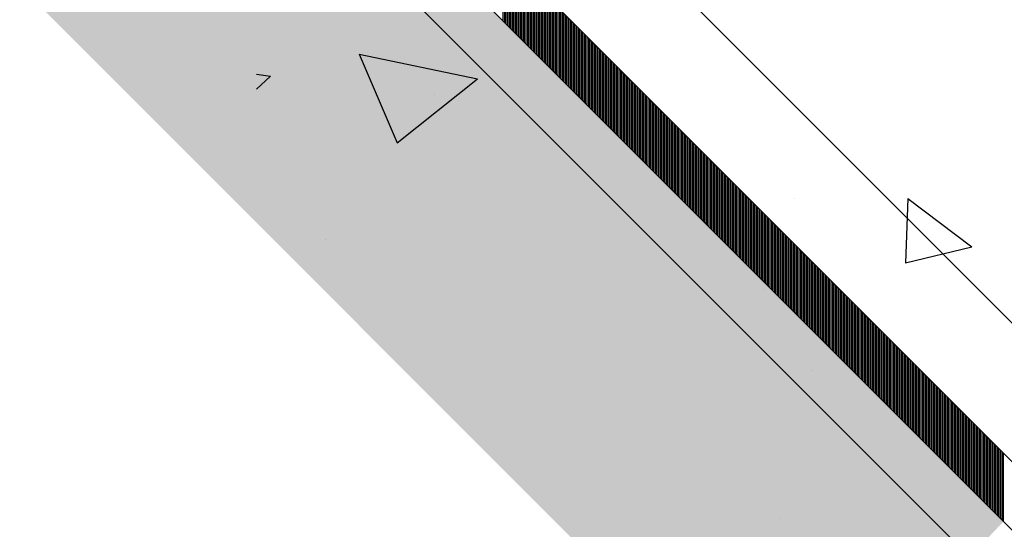
# Model space of a CAD drawing. Units: millimetres. Extents: x -9547 to 2595, y -12029 to -5711.
# Drawn here: x -3407 to -3326, y -8808 to -8767 of the extents above; entities that cross this region are included whole.
import ezdxf

# ---------------------------------------------------------------- set-up
doc = ezdxf.new("R2010")
doc.units = ezdxf.units.MM
doc.header["$LTSCALE"] = 5
doc.header["$MEASUREMENT"] = 0
doc.layers.add('Sewatek', color=7, linetype='Continuous')

msp = doc.modelspace()

# ---------------------------------------------------------------- hatches: boundary and pattern name
at = {"layer": 'Sewatek', "true_color": 0xffffff}
h = msp.add_hatch(color=7, dxfattribs=at)
h.dxf.hatch_style = 1
h.paths.add_polyline_path([(-3326.37275, -8807.82639), (-3408.85108, -8725.34806), (-3427.28491, -8743.68378), (-3344.25074, -8826.71795)])

# ---------------------------------------------------------------- linework, layer by layer
at = {"layer": 'Sewatek'}
for p, q in [((-3648.54902, -8485.6809, 4.80839), (-3172.31475, -8961.89542, 4.80839)), ((-3651.77551, -8488.11127, 4.80839), (-3175.14318, -8964.72384, 4.80839)), ((-3460.32368, -8668.31551, 11.11368), (-3297.30741, -8831.32734, 11.11368)), ((-3300.09812, -8834.11805, 11.11368), (-3463.11217, -8671.104, 11.11368)), ((-3442.81022, -8674.44913, 5.80219), (-3292.77953, -8824.47983, 5.80219))]:
    msp.add_line(p, q, dxfattribs=at)
at = {"layer": 'Sewatek', "color": 152, "linetype": 'Continuous', "true_color": 0x2776bb}
for p, q in [((-3367.375, -8766.84117, 11.11368), (-3367.375, -8761.26166, 11.11368)), ((-3367.25, -8766.96617, 11.11368), (-3367.25, -8761.38666, 11.11368)), ((-3367.125, -8767.09117, 11.11368), (-3367.125, -8761.51165, 11.11368)), ((-3367, -8767.21617, 11.11368), (-3367, -8761.63665, 11.11368)), ((-3366.875, -8767.34117, 11.11368), (-3366.875, -8761.76165, 11.11368)), ((-3366.75, -8767.46617, 11.11368), (-3366.75, -8761.88664, 11.11368)), ((-3366.625, -8767.59117, 11.11368), (-3366.625, -8762.01164, 11.11368)), ((-3366.5, -8767.71617, 11.11368), (-3366.5, -8762.13664, 11.11368)), ((-3366.375, -8767.84117, 11.11368), (-3366.375, -8762.26163, 11.11368)), ((-3366.25, -8767.96617, 11.11368), (-3366.25, -8762.38663, 11.11368)), ((-3366.125, -8768.09117, 11.11368), (-3366.125, -8762.51163, 11.11368)), ((-3366, -8768.21617, 11.11368), (-3366, -8762.63662, 11.11368)), ((-3365.875, -8768.34117, 11.11368), (-3365.875, -8762.76162, 11.11368)), ((-3365.75, -8768.46617, 11.11368), (-3365.75, -8762.88662, 11.11368)), ((-3365.625, -8768.59117, 11.11368), (-3365.625, -8763.01161, 11.11368)), ((-3365.5, -8768.71617, 11.11368), (-3365.5, -8763.13661, 11.11368)), ((-3365.375, -8768.84117, 11.11368), (-3365.375, -8763.26161, 11.11368)), ((-3365.25, -8768.96617, 11.11368), (-3365.25, -8763.3866, 11.11368)), ((-3365.125, -8769.09117, 11.11368), (-3365.125, -8763.5116, 11.11368)), ((-3365, -8769.21617, 11.11368), (-3365, -8763.6366, 11.11368)), ((-3364.875, -8769.34117, 11.11368), (-3364.875, -8763.76159, 11.11368)), ((-3364.75, -8769.46617, 11.11368), (-3364.75, -8763.88659, 11.11368)), ((-3364.625, -8769.59117, 11.11368), (-3364.625, -8764.01159, 11.11368)), ((-3364.5, -8769.71617, 11.11368), (-3364.5, -8764.13658, 11.11368)), ((-3364.375, -8769.84117, 11.11368), (-3364.375, -8764.26158, 11.11368)), ((-3364.25, -8769.96617, 11.11368), (-3364.25, -8764.38658, 11.11368)), ((-3364.125, -8770.09117, 11.11368), (-3364.125, -8764.51157, 11.11368)), ((-3364, -8770.21617, 11.11368), (-3364, -8764.63657, 11.11368)), ((-3363.875, -8770.34117, 11.11368), (-3363.875, -8764.76157, 11.11368)), ((-3363.75, -8770.46617, 11.11368), (-3363.75, -8764.88656, 11.11368)), ((-3363.625, -8770.59117, 11.11368), (-3363.625, -8765.01156, 11.11368)), ((-3363.5, -8770.71617, 11.11368), (-3363.5, -8765.13656, 11.11368)), ((-3363.375, -8770.84117, 11.11368), (-3363.375, -8765.26155, 11.11368)), ((-3363.25, -8770.96617, 11.11368), (-3363.25, -8765.38655, 11.11368)), ((-3363.125, -8771.09117, 11.11368), (-3363.125, -8765.51155, 11.11368)), ((-3363, -8771.21617, 11.11368), (-3363, -8765.63654, 11.11368)), ((-3362.875, -8771.34117, 11.11368), (-3362.875, -8765.76154, 11.11368)), ((-3362.75, -8771.46617, 11.11368), (-3362.75, -8765.88653, 11.11368)), ((-3362.625, -8771.59117, 11.11368), (-3362.625, -8766.01153, 11.11368)), ((-3362.5, -8771.71617, 11.11368), (-3362.5, -8766.13653, 11.11368)), ((-3362.375, -8771.84117, 11.11368), (-3362.375, -8766.26152, 11.11368)), ((-3362.25, -8771.96617, 11.11368), (-3362.25, -8766.38652, 11.11368)), ((-3362.125, -8772.09117, 11.11368), (-3362.125, -8766.51152, 11.11368)), ((-3362, -8772.21617, 11.11368), (-3362, -8766.63651, 11.11368)), ((-3361.875, -8772.34117, 11.11368), (-3361.875, -8766.76151, 11.11368)), ((-3366.875, -8767.34117, 11.11368), (-3366.875, -8767.34117, 11.11368)), ((-3361.75, -8772.46617, 11.11368), (-3361.75, -8766.88651, 11.11368)), ((-3361.625, -8772.59117, 11.11368), (-3361.625, -8767.0115, 11.11368)), ((-3361.5, -8772.71617, 11.11368), (-3361.5, -8767.1365, 11.11368)), ((-3361.375, -8772.84117, 11.11368), (-3361.375, -8767.2615, 11.11368)), ((-3361.25, -8772.96617, 11.11368), (-3361.25, -8767.38649, 11.11368)), ((-3361.125, -8773.09117, 11.11368), (-3361.125, -8767.51149, 11.11368)), ((-3361, -8773.21617, 11.11368), (-3361, -8767.63649, 11.11368)), ((-3360.875, -8773.34117, 11.11368), (-3360.875, -8767.76148, 11.11368)), ((-3360.75, -8773.46617, 11.11368), (-3360.75, -8767.88648, 11.11368)), ((-3360.625, -8773.59117, 11.11368), (-3360.625, -8768.01148, 11.11368)), ((-3360.5, -8773.71617, 11.11368), (-3360.5, -8768.13647, 11.11368)), ((-3360.375, -8773.84117, 11.11368), (-3360.375, -8768.26147, 11.11368)), ((-3360.25, -8773.96617, 11.11368), (-3360.25, -8768.38647, 11.11368)), ((-3360.125, -8774.09117, 11.11368), (-3360.125, -8768.51146, 11.11368)), ((-3360, -8774.21617, 11.11368), (-3360, -8768.63646, 11.11368)), ((-3359.875, -8774.34117, 11.11368), (-3359.875, -8768.76146, 11.11368)), ((-3359.75, -8774.46617, 11.11368), (-3359.75, -8768.88645, 11.11368)), ((-3359.625, -8774.59117, 11.11368), (-3359.625, -8769.01145, 11.11368)), ((-3359.5, -8774.71617, 11.11368), (-3359.5, -8769.13645, 11.11368)), ((-3359.375, -8774.84117, 11.11368), (-3359.375, -8769.26144, 11.11368)), ((-3359.25, -8774.96617, 11.11368), (-3359.25, -8769.38644, 11.11368)), ((-3359.125, -8775.09117, 11.11368), (-3359.125, -8769.51144, 11.11368)), ((-3359, -8775.21617, 11.11368), (-3359, -8769.63643, 11.11368)), ((-3358.875, -8775.34117, 11.11368), (-3358.875, -8769.76143, 11.11368)), ((-3358.75, -8775.46617, 11.11368), (-3358.75, -8769.88643, 11.11368)), ((-3358.625, -8775.59117, 11.11368), (-3358.625, -8770.01142, 11.11368)), ((-3358.5, -8775.71617, 11.11368), (-3358.5, -8770.13642, 11.11368)), ((-3358.375, -8775.84117, 11.11368), (-3358.375, -8770.26142, 11.11368)), ((-3358.25, -8775.96617, 11.11368), (-3358.25, -8770.38641, 11.11368)), ((-3358.125, -8776.09117, 11.11368), (-3358.125, -8770.51141, 11.11368)), ((-3358, -8776.21617, 11.11368), (-3358, -8770.63641, 11.11368)), ((-3357.875, -8776.34117, 11.11368), (-3357.875, -8770.7614, 11.11368)), ((-3357.75, -8776.46617, 11.11368), (-3357.75, -8770.8864, 11.11368)), ((-3357.625, -8776.59117, 11.11368), (-3357.625, -8771.0114, 11.11368)), ((-3357.5, -8776.71617, 11.11368), (-3357.5, -8771.13639, 11.11368)), ((-3357.375, -8776.84117, 11.11368), (-3357.375, -8771.26139, 11.11368)), ((-3357.25, -8776.96617, 11.11368), (-3357.25, -8771.38638, 11.11368)), ((-3357.125, -8777.09117, 11.11368), (-3357.125, -8771.51138, 11.11368)), ((-3357, -8777.21617, 11.11368), (-3357, -8771.63638, 11.11368)), ((-3356.875, -8777.34117, 11.11368), (-3356.875, -8771.76137, 11.11368)), ((-3356.75, -8777.46617, 11.11368), (-3356.75, -8771.88637, 11.11368)), ((-3356.625, -8777.59117, 11.11368), (-3356.625, -8772.01137, 11.11368)), ((-3356.5, -8777.71617, 11.11368), (-3356.5, -8772.13636, 11.11368)), ((-3356.375, -8777.84117, 11.11368), (-3356.375, -8772.26136, 11.11368)), ((-3356.25, -8777.96617, 11.11368), (-3356.25, -8772.38636, 11.11368)), ((-3356.125, -8778.09117, 11.11368), (-3356.125, -8772.51135, 11.11368)), ((-3356, -8778.21617, 11.11368), (-3356, -8772.63635, 11.11368)), ((-3355.875, -8778.34117, 11.11368), (-3355.875, -8772.76135, 11.11368)), ((-3355.75, -8778.46617, 11.11368), (-3355.75, -8772.88634, 11.11368)), ((-3355.625, -8778.59117, 11.11368), (-3355.625, -8773.01134, 11.11368)), ((-3355.5, -8778.71617, 11.11368), (-3355.5, -8773.13634, 11.11368)), ((-3355.375, -8778.84117, 11.11368), (-3355.375, -8773.26133, 11.11368)), ((-3355.25, -8778.96617, 11.11368), (-3355.25, -8773.38633, 11.11368)), ((-3355.125, -8779.09117, 11.11368), (-3355.125, -8773.51133, 11.11368)), ((-3355, -8779.21617, 11.11368), (-3355, -8773.63632, 11.11368)), ((-3354.875, -8779.34117, 11.11368), (-3354.875, -8773.76132, 11.11368)), ((-3354.75, -8779.46617, 11.11368), (-3354.75, -8773.88632, 11.11368)), ((-3354.625, -8779.59117, 11.11368), (-3354.625, -8774.01131, 11.11368)), ((-3354.5, -8779.71617, 11.11368), (-3354.5, -8774.13631, 11.11368)), ((-3354.375, -8779.84117, 11.11368), (-3354.375, -8774.26131, 11.11368)), ((-3354.25, -8779.96617, 11.11368), (-3354.25, -8774.3863, 11.11368)), ((-3354.125, -8780.09117, 11.11368), (-3354.125, -8774.5113, 11.11368)), ((-3354, -8780.21617, 11.11368), (-3354, -8774.6363, 11.11368)), ((-3353.875, -8780.34117, 11.11368), (-3353.875, -8774.76129, 11.11368)), ((-3358.875, -8775.34117, 11.11368), (-3358.875, -8775.34117, 11.11368)), ((-3353.75, -8780.46617, 11.11368), (-3353.75, -8774.88629, 11.11368)), ((-3353.625, -8780.59117, 11.11368), (-3353.625, -8775.01129, 11.11368)), ((-3353.5, -8780.71617, 11.11368), (-3353.5, -8775.13628, 11.11368)), ((-3353.375, -8780.84117, 11.11368), (-3353.375, -8775.26128, 11.11368)), ((-3353.25, -8780.96617, 11.11368), (-3353.25, -8775.38628, 11.11368)), ((-3353.125, -8781.09117, 11.11368), (-3353.125, -8775.51127, 11.11368)), ((-3353, -8781.21617, 11.11368), (-3353, -8775.63627, 11.11368)), ((-3352.875, -8781.34117, 11.11368), (-3352.875, -8775.76127, 11.11368)), ((-3352.75, -8781.46617, 11.11368), (-3352.75, -8775.88626, 11.11368)), ((-3352.625, -8781.59117, 11.11368), (-3352.625, -8776.01126, 11.11368)), ((-3352.5, -8781.71617, 11.11368), (-3352.5, -8776.13626, 11.11368)), ((-3352.375, -8781.84117, 11.11368), (-3352.375, -8776.26125, 11.11368)), ((-3352.25, -8781.96617, 11.11368), (-3352.25, -8776.38625, 11.11368)), ((-3352.125, -8782.09117, 11.11368), (-3352.125, -8776.51125, 11.11368)), ((-3352, -8782.21617, 11.11368), (-3352, -8776.63624, 11.11368)), ((-3351.875, -8782.34117, 11.11368), (-3351.875, -8776.76124, 11.11368)), ((-3351.75, -8782.46617, 11.11368), (-3351.75, -8776.88623, 11.11368)), ((-3351.625, -8782.59117, 11.11368), (-3351.625, -8777.01123, 11.11368)), ((-3351.5, -8782.71617, 11.11368), (-3351.5, -8777.13623, 11.11368)), ((-3351.375, -8782.84117, 11.11368), (-3351.375, -8777.26122, 11.11368)), ((-3351.25, -8782.96617, 11.11368), (-3351.25, -8777.38622, 11.11368)), ((-3351.125, -8783.09117, 11.11368), (-3351.125, -8777.51122, 11.11368)), ((-3351, -8783.21617, 11.11368), (-3351, -8777.63621, 11.11368)), ((-3350.875, -8783.34117, 11.11368), (-3350.875, -8777.76121, 11.11368)), ((-3350.75, -8783.46617, 11.11368), (-3350.75, -8777.88621, 11.11368)), ((-3350.625, -8783.59117, 11.11368), (-3350.625, -8778.0112, 11.11368)), ((-3350.5, -8783.71617, 11.11368), (-3350.5, -8778.1362, 11.11368)), ((-3350.375, -8783.84117, 11.11368), (-3350.375, -8778.2612, 11.11368)), ((-3350.25, -8783.96617, 11.11368), (-3350.25, -8778.38619, 11.11368)), ((-3350.125, -8784.09117, 11.11368), (-3350.125, -8778.51119, 11.11368)), ((-3350, -8784.21617, 11.11368), (-3350, -8778.63619, 11.11368)), ((-3349.875, -8784.34117, 11.11368), (-3349.875, -8778.76118, 11.11368)), ((-3349.75, -8784.46617, 11.11368), (-3349.75, -8778.88618, 11.11368)), ((-3349.625, -8784.59117, 11.11368), (-3349.625, -8779.01118, 11.11368)), ((-3349.5, -8784.71617, 11.11368), (-3349.5, -8779.13617, 11.11368)), ((-3349.375, -8784.84117, 11.11368), (-3349.375, -8779.26117, 11.11368)), ((-3349.25, -8784.96617, 11.11368), (-3349.25, -8779.38617, 11.11368)), ((-3349.125, -8785.09117, 11.11368), (-3349.125, -8779.51116, 11.11368)), ((-3349, -8785.21617, 11.11368), (-3349, -8779.63616, 11.11368)), ((-3348.875, -8785.34117, 11.11368), (-3348.875, -8779.76116, 11.11368)), ((-3348.75, -8785.46617, 11.11368), (-3348.75, -8779.88615, 11.11368)), ((-3348.625, -8785.59117, 11.11368), (-3348.625, -8780.01115, 11.11368)), ((-3348.5, -8785.71617, 11.11368), (-3348.5, -8780.13615, 11.11368)), ((-3348.375, -8785.84117, 11.11368), (-3348.375, -8780.26114, 11.11368)), ((-3348.25, -8785.96617, 11.11368), (-3348.25, -8780.38614, 11.11368)), ((-3348.125, -8786.09117, 11.11368), (-3348.125, -8780.51114, 11.11368)), ((-3348, -8786.21617, 11.11368), (-3348, -8780.63613, 11.11368)), ((-3347.875, -8786.34117, 11.11368), (-3347.875, -8780.76113, 11.11368)), ((-3347.75, -8786.46617, 11.11368), (-3347.75, -8780.88613, 11.11368)), ((-3347.625, -8786.59117, 11.11368), (-3347.625, -8781.01112, 11.11368)), ((-3347.5, -8786.71617, 11.11368), (-3347.5, -8781.13612, 11.11368)), ((-3347.375, -8786.84117, 11.11368), (-3347.375, -8781.26112, 11.11368)), ((-3347.25, -8786.96617, 11.11368), (-3347.25, -8781.38611, 11.11368)), ((-3347.125, -8787.09117, 11.11368), (-3347.125, -8781.51111, 11.11368)), ((-3347, -8787.21617, 11.11368), (-3347, -8781.63611, 11.11368)), ((-3346.875, -8787.34117, 11.11368), (-3346.875, -8781.7611, 11.11368)), ((-3346.75, -8787.46617, 11.11368), (-3346.75, -8781.8861, 11.11368)), ((-3346.625, -8787.59117, 11.11368), (-3346.625, -8782.0111, 11.11368)), ((-3346.5, -8787.71617, 11.11368), (-3346.5, -8782.13609, 11.11368)), ((-3346.375, -8787.84117, 11.11368), (-3346.375, -8782.26109, 11.11368)), ((-3346.25, -8787.96617, 11.11368), (-3346.25, -8782.38608, 11.11368)), ((-3346.125, -8788.09117, 11.11368), (-3346.125, -8782.51108, 11.11368)), ((-3346, -8788.21617, 11.11368), (-3346, -8782.63608, 11.11368)), ((-3345.875, -8788.34117, 11.11368), (-3345.875, -8782.76107, 11.11368)), ((-3345.75, -8788.46617, 11.11368), (-3345.75, -8782.88607, 11.11368)), ((-3350.875, -8783.34117, 11.11368), (-3350.875, -8783.34117, 11.11368)), ((-3345.625, -8788.59117, 11.11368), (-3345.625, -8783.01107, 11.11368)), ((-3345.5, -8788.71617, 11.11368), (-3345.5, -8783.13606, 11.11368)), ((-3345.375, -8788.84117, 11.11368), (-3345.375, -8783.26106, 11.11368)), ((-3345.25, -8788.96617, 11.11368), (-3345.25, -8783.38606, 11.11368)), ((-3345.125, -8789.09117, 11.11368), (-3345.125, -8783.51105, 11.11368)), ((-3345, -8789.21617, 11.11368), (-3345, -8783.63605, 11.11368)), ((-3344.875, -8789.34117, 11.11368), (-3344.875, -8783.76105, 11.11368)), ((-3344.75, -8789.46617, 11.11368), (-3344.75, -8783.88604, 11.11368)), ((-3344.625, -8789.59117, 11.11368), (-3344.625, -8784.01104, 11.11368)), ((-3344.5, -8789.71617, 11.11368), (-3344.5, -8784.13604, 11.11368)), ((-3344.375, -8789.84117, 11.11368), (-3344.375, -8784.26103, 11.11368)), ((-3344.25, -8789.96617, 11.11368), (-3344.25, -8784.38603, 11.11368)), ((-3344.125, -8790.09117, 11.11368), (-3344.125, -8784.51103, 11.11368)), ((-3344, -8790.21617, 11.11368), (-3344, -8784.63602, 11.11368)), ((-3343.875, -8790.34117, 11.11368), (-3343.875, -8784.76102, 11.11368)), ((-3343.75, -8790.46617, 11.11368), (-3343.75, -8784.88602, 11.11368)), ((-3343.625, -8790.59117, 11.11368), (-3343.625, -8785.01101, 11.11368)), ((-3343.5, -8790.71617, 11.11368), (-3343.5, -8785.13601, 11.11368)), ((-3343.375, -8790.84117, 11.11368), (-3343.375, -8785.26101, 11.11368)), ((-3343.25, -8790.96617, 11.11368), (-3343.25, -8785.386, 11.11368)), ((-3343.125, -8791.09117, 11.11368), (-3343.125, -8785.511, 11.11368)), ((-3343, -8791.21617, 11.11368), (-3343, -8785.636, 11.11368)), ((-3342.875, -8791.34117, 11.11368), (-3342.875, -8785.76099, 11.11368)), ((-3342.75, -8791.46617, 11.11368), (-3342.75, -8785.88599, 11.11368)), ((-3342.625, -8791.59117, 11.11368), (-3342.625, -8786.01099, 11.11368)), ((-3342.5, -8791.71617, 11.11368), (-3342.5, -8786.13598, 11.11368)), ((-3342.375, -8791.84117, 11.11368), (-3342.375, -8786.26098, 11.11368)), ((-3342.25, -8791.96617, 11.11368), (-3342.25, -8786.38598, 11.11368)), ((-3342.125, -8792.09117, 11.11368), (-3342.125, -8786.51097, 11.11368)), ((-3342, -8792.21617, 11.11368), (-3342, -8786.63597, 11.11368)), ((-3341.875, -8792.34117, 11.11368), (-3341.875, -8786.76097, 11.11368)), ((-3341.75, -8792.46617, 11.11368), (-3341.75, -8786.88596, 11.11368)), ((-3341.625, -8792.59117, 11.11368), (-3341.625, -8787.01096, 11.11368)), ((-3341.5, -8792.71617, 11.11368), (-3341.5, -8787.13596, 11.11368)), ((-3341.375, -8792.84117, 11.11368), (-3341.375, -8787.26095, 11.11368)), ((-3341.25, -8792.96617, 11.11368), (-3341.25, -8787.38595, 11.11368)), ((-3341.125, -8793.09117, 11.11368), (-3341.125, -8787.51095, 11.11368)), ((-3341, -8793.21617, 11.11368), (-3341, -8787.63594, 11.11368)), ((-3340.875, -8793.34117, 11.11368), (-3340.875, -8787.76094, 11.11368)), ((-3340.75, -8793.46617, 11.11368), (-3340.75, -8787.88593, 11.11368)), ((-3340.625, -8793.59117, 11.11368), (-3340.625, -8788.01093, 11.11368)), ((-3340.5, -8793.71617, 11.11368), (-3340.5, -8788.13593, 11.11368)), ((-3340.375, -8793.84117, 11.11368), (-3340.375, -8788.26092, 11.11368)), ((-3340.25, -8793.96617, 11.11368), (-3340.25, -8788.38592, 11.11368)), ((-3340.125, -8794.09117, 11.11368), (-3340.125, -8788.51092, 11.11368)), ((-3340, -8794.21617, 11.11368), (-3340, -8788.63591, 11.11368)), ((-3339.875, -8794.34117, 11.11368), (-3339.875, -8788.76091, 11.11368)), ((-3339.75, -8794.46617, 11.11368), (-3339.75, -8788.88591, 11.11368)), ((-3339.625, -8794.59117, 11.11368), (-3339.625, -8789.0109, 11.11368)), ((-3339.5, -8794.71617, 11.11368), (-3339.5, -8789.1359, 11.11368)), ((-3339.375, -8794.84117, 11.11368), (-3339.375, -8789.2609, 11.11368)), ((-3339.25, -8794.96617, 11.11368), (-3339.25, -8789.38589, 11.11368)), ((-3339.125, -8795.09117, 11.11368), (-3339.125, -8789.51089, 11.11368)), ((-3339, -8795.21617, 11.11368), (-3339, -8789.63589, 11.11368)), ((-3338.875, -8795.34117, 11.11368), (-3338.875, -8789.76088, 11.11368)), ((-3338.75, -8795.46617, 11.11368), (-3338.75, -8789.88588, 11.11368)), ((-3338.625, -8795.59117, 11.11368), (-3338.625, -8790.01088, 11.11368)), ((-3338.5, -8795.71617, 11.11368), (-3338.5, -8790.13587, 11.11368)), ((-3338.375, -8795.84117, 11.11368), (-3338.375, -8790.26087, 11.11368)), ((-3338.25, -8795.96617, 11.11368), (-3338.25, -8790.38587, 11.11368)), ((-3338.125, -8796.09117, 11.11368), (-3338.125, -8790.51086, 11.11368)), ((-3338, -8796.21617, 11.11368), (-3338, -8790.63586, 11.11368)), ((-3337.875, -8796.34117, 11.11368), (-3337.875, -8790.76086, 11.11368)), ((-3337.75, -8796.46617, 11.11368), (-3337.75, -8790.88585, 11.11368)), ((-3342.875, -8791.34117, 11.11368), (-3342.875, -8791.34117, 11.11368)), ((-3337.625, -8796.59117, 11.11368), (-3337.625, -8791.01085, 11.11368)), ((-3337.5, -8796.71617, 11.11368), (-3337.5, -8791.13585, 11.11368)), ((-3337.375, -8796.84117, 11.11368), (-3337.375, -8791.26084, 11.11368)), ((-3337.25, -8796.96617, 11.11368), (-3337.25, -8791.38584, 11.11368)), ((-3337.125, -8797.09117, 11.11368), (-3337.125, -8791.51084, 11.11368)), ((-3337, -8797.21617, 11.11368), (-3337, -8791.63583, 11.11368)), ((-3336.875, -8797.34117, 11.11368), (-3336.875, -8791.76083, 11.11368)), ((-3336.75, -8797.46617, 11.11368), (-3336.75, -8791.88583, 11.11368)), ((-3336.625, -8797.59117, 11.11368), (-3336.625, -8792.01082, 11.11368)), ((-3336.5, -8797.71617, 11.11368), (-3336.5, -8792.13582, 11.11368)), ((-3336.375, -8797.84117, 11.11368), (-3336.375, -8792.26082, 11.11368)), ((-3336.25, -8797.96617, 11.11368), (-3336.25, -8792.38581, 11.11368)), ((-3336.125, -8798.09117, 11.11368), (-3336.125, -8792.51081, 11.11368)), ((-3336, -8798.21617, 11.11368), (-3336, -8792.63581, 11.11368)), ((-3335.875, -8798.34117, 11.11368), (-3335.875, -8792.7608, 11.11368)), ((-3335.75, -8798.46617, 11.11368), (-3335.75, -8792.8858, 11.11368)), ((-3335.625, -8798.59117, 11.11368), (-3335.625, -8793.0108, 11.11368)), ((-3335.5, -8798.71617, 11.11368), (-3335.5, -8793.13579, 11.11368)), ((-3335.375, -8798.84117, 11.11368), (-3335.375, -8793.26079, 11.11368)), ((-3335.25, -8798.96617, 11.11368), (-3335.25, -8793.38579, 11.11368)), ((-3335.125, -8799.09117, 11.11368), (-3335.125, -8793.51078, 11.11368)), ((-3335, -8799.21617, 11.11368), (-3335, -8793.63578, 11.11368)), ((-3334.875, -8799.34117, 11.11368), (-3334.875, -8793.76077, 11.11368)), ((-3334.75, -8799.46617, 11.11368), (-3334.75, -8793.88577, 11.11368)), ((-3334.625, -8799.59117, 11.11368), (-3334.625, -8794.01077, 11.11368)), ((-3334.5, -8799.71617, 11.11368), (-3334.5, -8794.13576, 11.11368)), ((-3334.375, -8799.84117, 11.11368), (-3334.375, -8794.26076, 11.11368)), ((-3334.25, -8799.96617, 11.11368), (-3334.25, -8794.38576, 11.11368)), ((-3334.125, -8800.09117, 11.11368), (-3334.125, -8794.51075, 11.11368)), ((-3334, -8800.21617, 11.11368), (-3334, -8794.63575, 11.11368)), ((-3333.875, -8800.34117, 11.11368), (-3333.875, -8794.76075, 11.11368)), ((-3333.75, -8800.46617, 11.11368), (-3333.75, -8794.88574, 11.11368)), ((-3333.625, -8800.59117, 11.11368), (-3333.625, -8795.01074, 11.11368)), ((-3333.5, -8800.71617, 11.11368), (-3333.5, -8795.13574, 11.11368)), ((-3333.375, -8800.84117, 11.11368), (-3333.375, -8795.26073, 11.11368)), ((-3333.25, -8800.96617, 11.11368), (-3333.25, -8795.38573, 11.11368)), ((-3333.125, -8801.09117, 11.11368), (-3333.125, -8795.51073, 11.11368)), ((-3333, -8801.21617, 11.11368), (-3333, -8795.63572, 11.11368)), ((-3332.875, -8801.34117, 11.11368), (-3332.875, -8795.76072, 11.11368)), ((-3332.75, -8801.46617, 11.11368), (-3332.75, -8795.88572, 11.11368)), ((-3332.625, -8801.59117, 11.11368), (-3332.625, -8796.01071, 11.11368)), ((-3332.5, -8801.71617, 11.11368), (-3332.5, -8796.13571, 11.11368)), ((-3332.375, -8801.84117, 11.11368), (-3332.375, -8796.26071, 11.11368)), ((-3332.25, -8801.96617, 11.11368), (-3332.25, -8796.3857, 11.11368)), ((-3332.125, -8802.09117, 11.11368), (-3332.125, -8796.5107, 11.11368)), ((-3332, -8802.21617, 11.11368), (-3332, -8796.6357, 11.11368)), ((-3331.875, -8802.34117, 11.11368), (-3331.875, -8796.76069, 11.11368)), ((-3331.75, -8802.46617, 11.11368), (-3331.75, -8796.88569, 11.11368)), ((-3331.625, -8802.59117, 11.11368), (-3331.625, -8797.01069, 11.11368)), ((-3331.5, -8802.71617, 11.11368), (-3331.5, -8797.13568, 11.11368)), ((-3331.375, -8802.84117, 11.11368), (-3331.375, -8797.26068, 11.11368)), ((-3331.25, -8802.96617, 11.11368), (-3331.25, -8797.38568, 11.11368)), ((-3331.125, -8803.09117, 11.11368), (-3331.125, -8797.51067, 11.11368)), ((-3331, -8803.21617, 11.11368), (-3331, -8797.63567, 11.11368)), ((-3330.875, -8803.34117, 11.11368), (-3330.875, -8797.76067, 11.11368)), ((-3330.75, -8803.46617, 11.11368), (-3330.75, -8797.88566, 11.11368)), ((-3330.625, -8803.59117, 11.11368), (-3330.625, -8798.01066, 11.11368)), ((-3330.5, -8803.71617, 11.11368), (-3330.5, -8798.13566, 11.11368)), ((-3330.375, -8803.84117, 11.11368), (-3330.375, -8798.26065, 11.11368)), ((-3330.25, -8803.96617, 11.11368), (-3330.25, -8798.38565, 11.11368)), ((-3330.125, -8804.09117, 11.11368), (-3330.125, -8798.51065, 11.11368)), ((-3330, -8804.21617, 11.11368), (-3330, -8798.63564, 11.11368)), ((-3329.875, -8804.34117, 11.11368), (-3329.875, -8798.76064, 11.11368)), ((-3329.75, -8804.46617, 11.11368), (-3329.75, -8798.88564, 11.11368)), ((-3329.625, -8804.59117, 11.11368), (-3329.625, -8799.01063, 11.11368)), ((-3334.875, -8799.34117, 11.11368), (-3334.875, -8799.34117, 11.11368)), ((-3329.5, -8804.71617, 11.11368), (-3329.5, -8799.13563, 11.11368)), ((-3329.375, -8804.84117, 11.11368), (-3329.375, -8799.26062, 11.11368)), ((-3329.25, -8804.96617, 11.11368), (-3329.25, -8799.38562, 11.11368)), ((-3329.125, -8805.09117, 11.11368), (-3329.125, -8799.51062, 11.11368)), ((-3329, -8805.21617, 11.11368), (-3329, -8799.63561, 11.11368)), ((-3328.875, -8805.34117, 11.11368), (-3328.875, -8799.76061, 11.11368)), ((-3328.75, -8805.46617, 11.11368), (-3328.75, -8799.88561, 11.11368)), ((-3328.625, -8805.59117, 11.11368), (-3328.625, -8800.0106, 11.11368)), ((-3328.5, -8805.71617, 11.11368), (-3328.5, -8800.1356, 11.11368)), ((-3328.375, -8805.84117, 11.11368), (-3328.375, -8800.2606, 11.11368)), ((-3328.25, -8805.96617, 11.11368), (-3328.25, -8800.38559, 11.11368)), ((-3328.125, -8806.09117, 11.11368), (-3328.125, -8800.51059, 11.11368)), ((-3328, -8806.21617, 11.11368), (-3328, -8800.63559, 11.11368)), ((-3327.875, -8806.34117, 11.11368), (-3327.875, -8800.76058, 11.11368)), ((-3327.75, -8806.46617, 11.11368), (-3327.75, -8800.88558, 11.11368)), ((-3327.625, -8806.59117, 11.11368), (-3327.625, -8801.01058, 11.11368)), ((-3327.5, -8806.71617, 11.11368), (-3327.5, -8801.13557, 11.11368)), ((-3327.375, -8806.84117, 11.11368), (-3327.375, -8801.26057, 11.11368)), ((-3327.25, -8806.96617, 11.11368), (-3327.25, -8801.38557, 11.11368)), ((-3327.125, -8807.09117, 11.11368), (-3327.125, -8801.51056, 11.11368)), ((-3327, -8807.21617, 11.11368), (-3327, -8801.63556, 11.11368)), ((-3326.875, -8807.34117, 11.11368), (-3326.875, -8801.76056, 11.11368)), ((-3326.75, -8807.46617, 11.11368), (-3326.75, -8801.88555, 11.11368)), ((-3326.625, -8807.59117, 11.11368), (-3326.625, -8802.01055, 11.11368)), ((-3326.5, -8807.71617, 11.11368), (-3326.5, -8802.13555, 11.11368)), ((-3326.375, -8807.84117, 11.11368), (-3326.375, -8802.26054, 11.11368)), ((-3326.875, -8807.34117, 11.11368), (-3326.875, -8807.34117, 11.11368))]:
    msp.add_line(p, q, dxfattribs=at)
at = {"layer": 'Sewatek', "linetype": 'Continuous', "ltscale": 10}
for p, q in [((-3379.18629, -8769.54761, 5.80839), (-3376.06829, -8776.82803, 5.80839)), ((-3379.1836, -8769.54817, 5.80839), (-3369.49338, -8771.57535, 5.80839)), ((-3387.60426, -8771.20194, 5.80839), (-3386.45086, -8771.36404, 5.80839)), ((-3387.60426, -8772.41916, 5.80839), (-3386.45078, -8771.36399, 5.80839)), ((-3376.06828, -8776.82798, 5.80839), (-3369.49606, -8771.57475, 5.80839)), ((-3360.15832, -8771.66734, 5.80839), (-3360.15832, -8771.66734, 5.80839)), ((-3372.97158, -8772.84512, 5.80839), (-3372.97158, -8772.84512, 5.80839)), ((-3343.4741, -8781.3613, 5.80839), (-3343.4741, -8781.3613, 5.80839)), ((-3334.23169, -8781.37601, 5.80839), (-3334.41596, -8786.65279, 5.80839)), ((-3334.23169, -8781.37601, 5.80839), (-3328.96069, -8785.34799, 5.80839)), ((-3381.94733, -8784.7295, 5.80839), (-3381.94733, -8784.7295, 5.80839)), ((-3381.94733, -8784.7295, 5.80839), (-3381.94733, -8784.7295, 5.80839)), ((-3334.41592, -8786.6528, 5.80839), (-3328.96065, -8785.34799, 5.80839)), ((-3346.02466, -8788.81284, 5.80839), (-3346.02466, -8788.81284, 5.80839)), ((-3342.06907, -8795.46238, 5.80839), (-3342.06907, -8795.46238, 5.80839)), ((-3344.63941, -8807.55495, 5.80839), (-3344.63941, -8807.55495, 5.80839))]:
    msp.add_line(p, q, dxfattribs=at)

doc.saveas('drawing.dxf')
